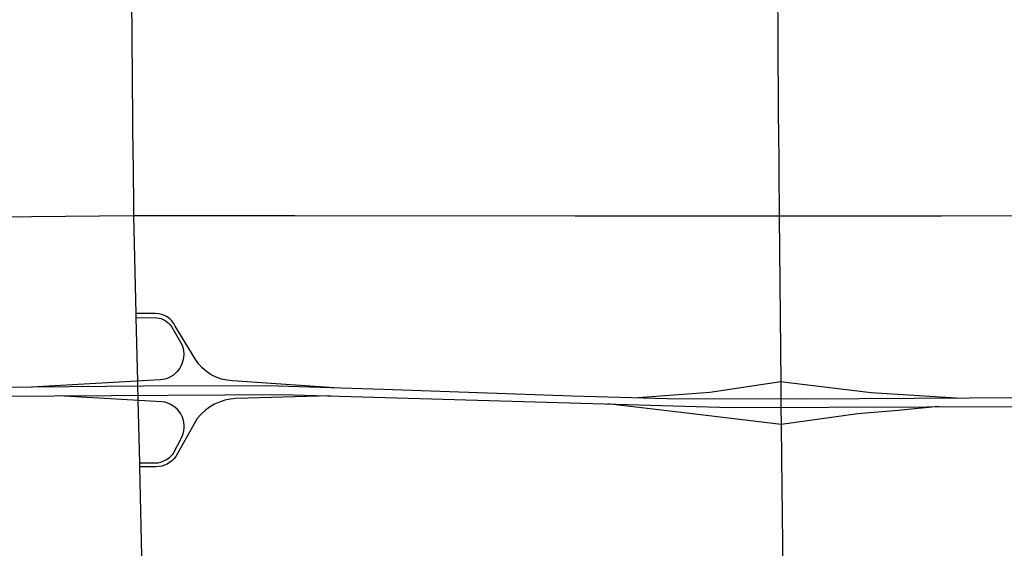
# Paper-space layout 'D color' of a CAD drawing. Units: feet. Extents: x -0.2 to 33.8, y -0.3 to 21.7.
# Drawn here: x 13.9 to 14.4, y 14.6 to 14.9 of the extents above; entities that cross this region are included whole.
import ezdxf

# ---------------------------------------------------------------- set-up
doc = ezdxf.new("R2010")
doc.units = ezdxf.units.FT
doc.header["$MEASUREMENT"] = 0
doc.layers.add('HIGHWAY', color=192, linetype='Continuous')
doc.layers.add('SECTION_LINE', color=250, linetype='Continuous')

psp = doc.layouts.new('D color')

# ---------------------------------------------------------------- linework, layer by layer
at = {"layer": 'HIGHWAY'}
for points in [[(13.94014, 14.75686), (13.9505, 14.7568, -0.23299), (13.95772, 14.75239), (13.96307, 14.74317, -0.388367), (13.95665, 14.72714, -0.140008), (13.95224, 14.72607), (13.88835, 14.72235)], [(14.0385, 14.72202), (13.98811, 14.72555, -0.258037), (13.96954, 14.73637), (13.95965, 14.75267, 0.295376), (13.94989, 14.75882), (13.94027, 14.75884)], [(13.94185, 14.68482), (13.95122, 14.68494, 0.18325), (13.95858, 14.68935), (13.96312, 14.6979, 0.232586), (13.96245, 14.70912, 0.224644), (13.95296, 14.71513), (13.90159, 14.71809)], [(14.03689, 14.71801), (13.98972, 14.71673, 0.219895), (13.9706, 14.70685), (13.95991, 14.68801, -0.251674), (13.95002, 14.68293), (13.94189, 14.68296)]]:
    psp.add_lwpolyline(points, format="xyb", dxfattribs=at)
for points in [[(14.38089, 14.71705), (14.27211, 14.71643), (14.20384, 14.71661), (14.15666, 14.7179), (14.06292, 14.72122), (14.00542, 14.7231), (13.94379, 14.72291), (13.87022, 14.72217), (13.77774, 14.72138), (13.64532, 14.72029), (13.41095, 14.71857)], [(14.26016, 14.72502), (14.22499, 14.71971), (14.18924, 14.71701)], [(14.3473, 14.71686), (14.30501, 14.71963), (14.26404, 14.72445), (14.26016, 14.72502)], [(13.41095, 14.71346), (13.49106, 14.71427), (13.66711, 14.71625), (13.87129, 14.71792), (14.01244, 14.71871), (14.23553, 14.71235), (14.38114, 14.71287)], [(14.3384, 14.71272), (14.31835, 14.71083), (14.29838, 14.70913), (14.26035, 14.70393), (14.2108, 14.70988), (14.1741, 14.7141)]]:
    psp.add_lwpolyline(points, dxfattribs=at)
at = {"layer": 'SECTION_LINE'}
for p, q in [((13.93874, 14.83506), (13.93814, 14.9182)), ((14.25878, 14.9004), (14.25865, 14.92187)), ((14.25906, 14.85275), (14.25878, 14.9004)), ((14.25906, 14.85275), (14.25932, 14.80711)), ((13.93874, 14.83506), (13.93894, 14.80737)), ((13.93894, 14.80737), (13.84587, 14.80651)), ((14.019, 14.80731), (13.93894, 14.80737)), ((13.93894, 14.80737), (13.94009, 14.75884)), ((14.15817, 14.8072), (14.019, 14.80731)), ((14.25932, 14.80711), (14.15817, 14.8072)), ((14.32464, 14.80721), (14.25932, 14.80711)), ((14.25932, 14.80711), (14.26014, 14.7244)), ((14.33997, 14.80724), (14.32464, 14.80721)), ((14.41894, 14.80736), (14.33997, 14.80724)), ((13.94009, 14.75884), (13.9401, 14.75816)), ((13.9401, 14.75816), (13.94014, 14.75686)), ((13.94014, 14.75686), (13.94089, 14.72517)), ((13.94111, 14.71592), (13.94185, 14.68482)), ((14.26035, 14.70379), (14.26052, 14.68688)), ((13.94185, 14.68482), (13.94189, 14.68296)), ((14.26052, 14.68688), (14.26093, 14.64521)), ((13.94189, 14.68296), (13.94555, 14.52912))]:
    psp.add_line(p, q, dxfattribs=at)
for points in [[(13.94089, 14.72517), (13.94094, 14.72283), (13.94099, 14.72091)], [(14.26014, 14.7244), (14.26022, 14.71629), (14.26024, 14.71442)], [(13.94099, 14.72091), (13.94104, 14.7189), (13.94111, 14.71592)], [(14.26024, 14.71427), (14.26026, 14.71225), (14.26035, 14.70401)], [(14.26093, 14.64521), (14.26151, 14.58749), (14.26173, 14.56473)]]:
    psp.add_lwpolyline(points, dxfattribs=at)

doc.saveas('drawing.dxf')
